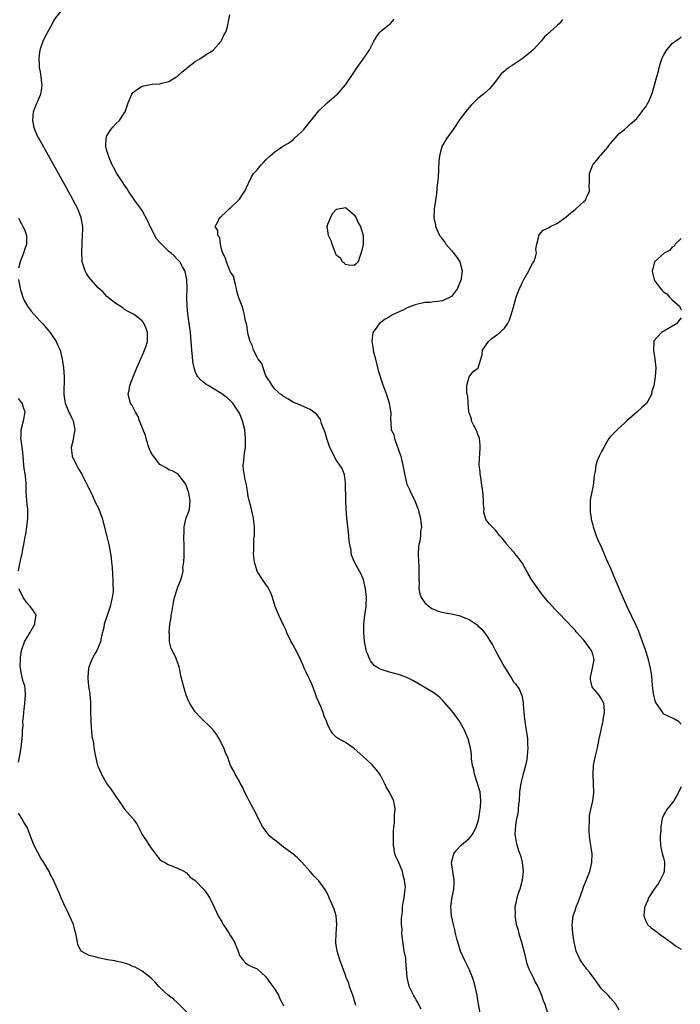
# Model space of a CAD drawing. Units: inches. Extents: x 2586000 to 2589000, y 1503000 to 1506000.
# Drawn here: x 2586645 to 2586795, y 1504735 to 1504958 of the extents above; entities that cross this region are included whole.
import ezdxf

# ---------------------------------------------------------------- set-up
doc = ezdxf.new("R2010")
doc.units = ezdxf.units.IN
doc.header["$MEASUREMENT"] = 0
doc.layers.add('LD25861503_10ft', color=60, linetype='Continuous')

msp = doc.modelspace()

# ---------------------------------------------------------------- linework, layer by layer
at = {"layer": 'LD25861503_10ft'}
for points, elevation in [([(2586721.33, 1504734.67), (2586720.78, 1504736.78), (2586720.43, 1504737.57), (2586719.93, 1504739), (2586719.74, 1504739.74), (2586719.17, 1504741), (2586719, 1504741.54), (2586717.76, 1504745), (2586717.1, 1504747), (2586716.84, 1504748.84), (2586716.83, 1504749), (2586716.9, 1504751), (2586717.02, 1504753), (2586716.88, 1504755), (2586716.44, 1504756.44), (2586716.22, 1504757), (2586715.34, 1504759), (2586715.25, 1504759.25), (2586715, 1504759.79), (2586714.59, 1504760.59), (2586714.34, 1504761), (2586713, 1504762.88), (2586711.95, 1504763.95), (2586711, 1504765.03), (2586709.1, 1504767.1), (2586708.13, 1504768.13), (2586707.09, 1504769), (2586705, 1504770.52), (2586703.62, 1504771.62), (2586703, 1504772.06), (2586702.47, 1504772.47), (2586701.9, 1504773), (2586701.48, 1504773.48), (2586700.32, 1504775), (2586699.85, 1504775.85), (2586699.29, 1504777), (2586698.25, 1504779), (2586697.19, 1504781), (2586697, 1504781.42), (2586696.16, 1504783), (2586695.85, 1504783.85), (2586695.13, 1504785), (2586695, 1504785.34), (2586694.01, 1504787), (2586693.75, 1504787.75), (2586693, 1504789), (2586692.27, 1504791), (2586691.87, 1504791.87), (2586691.47, 1504793), (2586690.44, 1504795), (2586689.91, 1504795.91), (2586689, 1504797.17), (2586686.05, 1504800.05), (2586685, 1504801.16), (2586683.79, 1504803), (2586683.52, 1504803.52), (2586682.95, 1504804.95), (2586682.35, 1504807), (2586681.81, 1504809), (2586681.33, 1504811.33), (2586681, 1504812.38), (2586680.78, 1504813), (2586680.59, 1504813.41), (2586679.5, 1504815.5), (2586679.16, 1504817), (2586679.13, 1504818.87), (2586679.1, 1504819.1), (2586679.27, 1504821), (2586679.51, 1504822.49), (2586679.55, 1504823), (2586679.66, 1504823.66), (2586679.92, 1504825), (2586680.07, 1504825.93), (2586680.32, 1504827), (2586680.91, 1504828.91), (2586680.94, 1504829.06), (2586681, 1504829.2), (2586681.47, 1504830.53), (2586681.7, 1504831), (2586682.03, 1504832.03), (2586682.24, 1504833), (2586682.21, 1504833.79), (2586682.41, 1504835), (2586682.49, 1504836.49), (2586682.46, 1504837), (2586682.49, 1504837.51), (2586682.49, 1504839), (2586682.37, 1504840.37), (2586682.4, 1504841), (2586682.45, 1504841.55), (2586682.45, 1504843), (2586682.97, 1504845.03), (2586683.51, 1504846.49), (2586683.68, 1504847), (2586683.86, 1504849), (2586683.44, 1504851), (2586683.32, 1504851.32), (2586683, 1504852.24), (2586682.78, 1504852.78), (2586682.64, 1504853), (2586681.03, 1504855.03), (2586679.74, 1504855.74), (2586679, 1504855.92), (2586678.39, 1504856.39), (2586677, 1504857.13), (2586675.5, 1504859), (2586675, 1504859.76), (2586674.62, 1504860.62), (2586674.47, 1504861), (2586673.87, 1504863), (2586673.7, 1504863.7), (2586673.22, 1504865), (2586672.4, 1504867), (2586672.03, 1504868.03), (2586671.44, 1504869), (2586671, 1504869.9), (2586670.61, 1504870.61), (2586670.34, 1504871), (2586669.83, 1504873), (2586670.04, 1504873.96), (2586670.19, 1504875), (2586670.94, 1504877), (2586671.74, 1504879), (2586672.35, 1504880.35), (2586672.72, 1504881.28), (2586673, 1504881.76), (2586673.33, 1504882.67), (2586673.51, 1504883), (2586673.79, 1504883.79), (2586674.17, 1504885), (2586674.15, 1504885.85), (2586674.18, 1504887), (2586673.89, 1504887.89), (2586673.43, 1504889), (2586673, 1504889.64), (2586671.23, 1504891), (2586671, 1504891.16), (2586669.79, 1504891.79), (2586669, 1504892.26), (2586668.57, 1504892.57), (2586667, 1504893.55), (2586665, 1504895.2), (2586664.12, 1504896.12), (2586663, 1504897.14), (2586661.34, 1504899), (2586661, 1504899.45), (2586660.38, 1504900.38), (2586660.04, 1504901), (2586659.64, 1504902.36), (2586659.42, 1504903), (2586659.39, 1504903.39), (2586659.28, 1504905), (2586659.36, 1504907.36), (2586659.48, 1504909), (2586659.53, 1504910.47), (2586659.52, 1504911), (2586659.19, 1504913), (2586658.4, 1504915), (2586657.35, 1504917), (2586655.81, 1504919.81), (2586653.66, 1504923.66), (2586649.54, 1504931), (2586649.36, 1504931.35), (2586648.73, 1504932.73), (2586648.63, 1504933), (2586648.55, 1504933.45), (2586648.21, 1504935), (2586648.4, 1504937), (2586648.54, 1504937.46), (2586649.09, 1504938.91), (2586649.26, 1504939.26), (2586650.01, 1504941), (2586650.14, 1504941.86), (2586650.35, 1504943), (2586650.17, 1504944.17), (2586650.1, 1504945), (2586649.94, 1504946.06), (2586649.75, 1504947), (2586649.69, 1504947.69), (2586649.62, 1504949), (2586649.72, 1504949.72), (2586649.87, 1504951), (2586650.35, 1504952.35), (2586650.57, 1504953), (2586651, 1504953.96), (2586652.66, 1504957), (2586653, 1504957.67), (2586655, 1504960.3)], 8800), ([(2586736.17, 1504733.83), (2586735.52, 1504735), (2586735.37, 1504735.37), (2586735, 1504735.93), (2586734.65, 1504736.65), (2586734.39, 1504737), (2586733.8, 1504738.2), (2586733.45, 1504739), (2586733.37, 1504739.37), (2586732.96, 1504741), (2586732.84, 1504743), (2586732.67, 1504744.68), (2586732.64, 1504745.36), (2586732.33, 1504747), (2586732.11, 1504748.11), (2586731.8, 1504751), (2586731.81, 1504751.81), (2586731.71, 1504753), (2586731.66, 1504754.34), (2586731.74, 1504755), (2586731.9, 1504755.9), (2586731.94, 1504757), (2586732.09, 1504757.91), (2586732.33, 1504759), (2586732.44, 1504760.44), (2586732.56, 1504761), (2586732.58, 1504761.42), (2586732.4, 1504763), (2586732.09, 1504764.09), (2586731.89, 1504765), (2586731, 1504767.17), (2586730.43, 1504768.43), (2586730.19, 1504769), (2586730.02, 1504770.02), (2586729.88, 1504771), (2586729.88, 1504774.12), (2586729.95, 1504775), (2586730.1, 1504776.1), (2586730.12, 1504777), (2586730.12, 1504777.88), (2586730.27, 1504779), (2586730.12, 1504780.12), (2586729.93, 1504781), (2586728.9, 1504783), (2586728.19, 1504784.19), (2586727.86, 1504785), (2586727, 1504786.68), (2586726.8, 1504787), (2586726.05, 1504788.05), (2586725, 1504789.19), (2586723, 1504791.05), (2586721, 1504792.86), (2586719, 1504794.22), (2586717.2, 1504795.2), (2586717, 1504795.37), (2586716.16, 1504796.16), (2586715.6, 1504797), (2586715, 1504798.15), (2586714.71, 1504799), (2586714.2, 1504800.2), (2586713.95, 1504801), (2586713.25, 1504802.75), (2586713.08, 1504803.08), (2586713, 1504803.3), (2586712.46, 1504804.46), (2586712.32, 1504805), (2586711.92, 1504806.08), (2586711.54, 1504807), (2586711.4, 1504807.4), (2586711, 1504808.26), (2586710.63, 1504809), (2586710.13, 1504810.13), (2586709.66, 1504811), (2586709.48, 1504811.48), (2586708.84, 1504813), (2586707.86, 1504815), (2586707.53, 1504815.53), (2586707, 1504816.53), (2586706.72, 1504817), (2586705.74, 1504819), (2586705.55, 1504819.55), (2586705, 1504820.78), (2586703.92, 1504823), (2586703.1, 1504825), (2586702.45, 1504827), (2586702.07, 1504828.07), (2586701.39, 1504829.39), (2586701, 1504830), (2586699.77, 1504831.77), (2586699.03, 1504833), (2586698.4, 1504835), (2586698.22, 1504836.22), (2586698.2, 1504837), (2586698.27, 1504837.73), (2586698.24, 1504839), (2586698.29, 1504840.29), (2586698.39, 1504841), (2586698.44, 1504841.56), (2586698.41, 1504843), (2586698.25, 1504844.25), (2586698.19, 1504845), (2586697.6, 1504847.6), (2586697.2, 1504849), (2586697, 1504849.87), (2586696.8, 1504851), (2586696.56, 1504852.56), (2586696.26, 1504853.74), (2586696.03, 1504855), (2586695.95, 1504855.95), (2586695.85, 1504857), (2586696, 1504858), (2586696.07, 1504859), (2586696.19, 1504860.19), (2586696.34, 1504861), (2586696.38, 1504861.62), (2586696.38, 1504863), (2586696.18, 1504865), (2586695.7, 1504867), (2586695, 1504868.75), (2586694.88, 1504869), (2586694.11, 1504870.11), (2586693.47, 1504871), (2586693, 1504871.54), (2586692.23, 1504872.23), (2586691, 1504873.14), (2586687.89, 1504875), (2586687.36, 1504875.36), (2586687, 1504875.66), (2586686.24, 1504876.24), (2586685.59, 1504877), (2586685.34, 1504877.34), (2586685, 1504878.18), (2586684.71, 1504879), (2586684.43, 1504880.43), (2586684.38, 1504881.62), (2586684.23, 1504883), (2586684.13, 1504884.13), (2586684.08, 1504885), (2586683.9, 1504887), (2586683.28, 1504891.28), (2586683.14, 1504893), (2586683.1, 1504895), (2586683.13, 1504897), (2586683.06, 1504899), (2586682.72, 1504900.72), (2586682.63, 1504901), (2586682.12, 1504901.88), (2586681.52, 1504903), (2586681.28, 1504903.28), (2586681, 1504903.54), (2586680.27, 1504904.27), (2586679.52, 1504905), (2586679, 1504905.39), (2586677.19, 1504907.19), (2586676.25, 1504908.25), (2586674.81, 1504911), (2586674.26, 1504912.26), (2586673, 1504914.63), (2586672.01, 1504916.01), (2586671.25, 1504917), (2586671, 1504917.38), (2586670.32, 1504918.32), (2586669.85, 1504919), (2586669.54, 1504919.54), (2586669, 1504920.39), (2586668.56, 1504921), (2586667.27, 1504923), (2586666.47, 1504924.47), (2586666.2, 1504925), (2586665.59, 1504926.41), (2586665.35, 1504927), (2586665.3, 1504927.3), (2586665, 1504928.17), (2586664.83, 1504928.83), (2586664.76, 1504929), (2586664.72, 1504929.28), (2586664.78, 1504931), (2586665, 1504931.52), (2586665.91, 1504933), (2586666.39, 1504933.61), (2586667, 1504934.25), (2586667.8, 1504935), (2586669, 1504936.82), (2586669.14, 1504937), (2586669.81, 1504939), (2586670.65, 1504941), (2586671, 1504941.41), (2586671.92, 1504942.08), (2586673, 1504942.77), (2586675.24, 1504943.24), (2586677, 1504943.33), (2586677.46, 1504943.46), (2586679, 1504943.81), (2586680.79, 1504945), (2586681, 1504945.09), (2586682, 1504946), (2586683, 1504946.76), (2586683.23, 1504947), (2586685, 1504948.35), (2586685.99, 1504949), (2586687, 1504949.65), (2586687.84, 1504950.16), (2586689, 1504950.9), (2586689.11, 1504951), (2586690.87, 1504953), (2586690.91, 1504953.09), (2586691, 1504953.27), (2586691.51, 1504954.49), (2586691.94, 1504955), (2586692.32, 1504956.32), (2586692.43, 1504957), (2586692.54, 1504957.46), (2586692.83, 1504959)], 8790), ([(2586749.49, 1504733), (2586749, 1504735.76), (2586748.8, 1504737), (2586748.35, 1504739), (2586748.07, 1504740.07), (2586747.77, 1504741), (2586747, 1504742.91), (2586745.95, 1504745), (2586745.06, 1504747), (2586745, 1504747.17), (2586744.57, 1504748.57), (2586744.43, 1504749), (2586744.23, 1504749.77), (2586743.94, 1504751), (2586743.78, 1504751.78), (2586743.46, 1504753), (2586742.98, 1504755), (2586742.88, 1504757), (2586743, 1504758.08), (2586743.12, 1504758.88), (2586743.13, 1504759.13), (2586743.53, 1504761), (2586743.63, 1504762.37), (2586743.64, 1504763), (2586743.58, 1504763.58), (2586743.31, 1504765), (2586742.98, 1504767), (2586743.54, 1504769), (2586744.18, 1504769.82), (2586745.15, 1504770.85), (2586745.31, 1504771), (2586747, 1504772.47), (2586747.46, 1504773), (2586748.09, 1504773.91), (2586748.63, 1504775), (2586749, 1504776.16), (2586749.2, 1504777), (2586749.44, 1504778.56), (2586749.53, 1504779), (2586749.6, 1504779.6), (2586749.69, 1504781), (2586749.48, 1504783), (2586749.38, 1504783.38), (2586749, 1504784.68), (2586748.21, 1504787), (2586748.07, 1504788.07), (2586747.74, 1504789), (2586747.52, 1504790.48), (2586747.54, 1504791), (2586747.53, 1504791.53), (2586747.3, 1504793), (2586746.77, 1504795), (2586746.24, 1504796.24), (2586745.94, 1504797), (2586745, 1504798.71), (2586744.83, 1504799), (2586743.37, 1504801), (2586743, 1504801.47), (2586741, 1504803.79), (2586740.37, 1504804.37), (2586739.6, 1504805), (2586739, 1504805.45), (2586734.25, 1504808.25), (2586732.93, 1504808.93), (2586731, 1504809.61), (2586729, 1504810.1), (2586727.35, 1504810.65), (2586727, 1504810.73), (2586726.52, 1504811), (2586725.57, 1504811.57), (2586724.66, 1504812.66), (2586724.51, 1504813), (2586724.25, 1504813.75), (2586723.72, 1504815), (2586723.58, 1504815.58), (2586723.33, 1504817), (2586723.19, 1504819.19), (2586723.2, 1504821), (2586723.37, 1504823), (2586723.67, 1504825), (2586723.79, 1504827), (2586723.72, 1504827.72), (2586723.57, 1504829), (2586723.08, 1504831), (2586723, 1504831.22), (2586722.46, 1504832.46), (2586722.2, 1504833), (2586721.04, 1504835.04), (2586720.43, 1504836.43), (2586720.32, 1504837), (2586720.26, 1504837.74), (2586719.99, 1504839), (2586719.88, 1504839.88), (2586719.76, 1504841), (2586719.58, 1504842.42), (2586719.35, 1504845), (2586719.19, 1504847.19), (2586719.09, 1504849), (2586719.03, 1504853), (2586718.77, 1504854.77), (2586718.7, 1504855), (2586718.24, 1504856.24), (2586717.76, 1504857), (2586717, 1504858.07), (2586716.44, 1504859), (2586715.98, 1504859.98), (2586715.48, 1504861), (2586714.79, 1504863), (2586714.41, 1504864.41), (2586713.61, 1504866.39), (2586713.32, 1504867.32), (2586712.49, 1504868.49), (2586711.85, 1504869), (2586711, 1504869.59), (2586709, 1504870.48), (2586707.66, 1504871), (2586707.21, 1504871.21), (2586707, 1504871.32), (2586705.99, 1504871.99), (2586705, 1504872.51), (2586704.76, 1504872.76), (2586704.4, 1504873), (2586703, 1504874.21), (2586702.4, 1504875), (2586701.91, 1504875.91), (2586701.12, 1504877), (2586701, 1504877.24), (2586700.34, 1504879), (2586700.04, 1504880.04), (2586699.26, 1504881), (2586699, 1504881.46), (2586698.2, 1504883), (2586697.92, 1504883.93), (2586697.42, 1504885), (2586697, 1504886.6), (2586696.92, 1504887), (2586696.69, 1504888.69), (2586696.56, 1504889), (2586696.38, 1504889.62), (2586696.16, 1504891), (2586695.94, 1504891.94), (2586695.58, 1504893), (2586694.89, 1504894.89), (2586694.39, 1504896.39), (2586694.33, 1504897), (2586694.08, 1504897.92), (2586693.83, 1504899), (2586693.7, 1504899.7), (2586693, 1504900.67), (2586692.93, 1504900.93), (2586692.76, 1504901.24), (2586692.03, 1504903), (2586691.84, 1504903.84), (2586691.23, 1504905), (2586691, 1504905.64), (2586690.74, 1504907), (2586690.54, 1504908.54), (2586690.08, 1504909), (2586690.11, 1504910.11), (2586689.5, 1504911), (2586690.09, 1504912.09), (2586690.5, 1504913), (2586691, 1504913.47), (2586691.83, 1504914.17), (2586692.64, 1504915), (2586693, 1504915.27), (2586694.82, 1504917), (2586695, 1504917.22), (2586695.72, 1504918.28), (2586696.18, 1504919), (2586697, 1504920.7), (2586697.12, 1504921), (2586697.73, 1504922.27), (2586698.18, 1504923), (2586699, 1504923.87), (2586699.94, 1504925), (2586700.48, 1504925.52), (2586701, 1504926.14), (2586701.94, 1504927), (2586703, 1504927.92), (2586704.54, 1504929), (2586704.84, 1504929.16), (2586705, 1504929.28), (2586706.13, 1504929.87), (2586707.25, 1504930.75), (2586707.46, 1504931), (2586709, 1504932.41), (2586709.54, 1504933), (2586713, 1504937.22), (2586714.86, 1504939), (2586717, 1504940.82), (2586717.19, 1504941), (2586719, 1504943.08), (2586720.33, 1504945), (2586721.66, 1504947), (2586723, 1504948.9), (2586723.88, 1504950.12), (2586724.41, 1504951), (2586725, 1504952.09), (2586725.45, 1504953), (2586726.01, 1504953.99), (2586726.8, 1504955), (2586727, 1504955.22), (2586729.19, 1504957), (2586730.04, 1504957.96)], 8780), ([(2586768.13, 1504957.87), (2586767.45, 1504957), (2586767, 1504956.61), (2586765.26, 1504955), (2586765.1, 1504954.9), (2586764.08, 1504953.92), (2586763.34, 1504953), (2586761.49, 1504951), (2586761, 1504950.56), (2586760.12, 1504949.88), (2586759, 1504948.96), (2586757, 1504947.65), (2586755.41, 1504946.59), (2586755, 1504946.17), (2586754.37, 1504945.63), (2586753.84, 1504945), (2586753, 1504943.85), (2586751.72, 1504942.28), (2586750.26, 1504941), (2586749, 1504940.01), (2586747.49, 1504938.51), (2586747, 1504937.99), (2586746.57, 1504937.43), (2586745, 1504935.36), (2586743.38, 1504933), (2586741.96, 1504931), (2586741.58, 1504930.42), (2586740.86, 1504929.14), (2586740.8, 1504929), (2586740.75, 1504928.75), (2586740.26, 1504927), (2586740.15, 1504925.85), (2586739.96, 1504922.04), (2586739.87, 1504921), (2586739.72, 1504919.72), (2586739.62, 1504918.38), (2586739.11, 1504915), (2586739.01, 1504913), (2586739.39, 1504911.39), (2586739.41, 1504911), (2586739.67, 1504910.33), (2586740.33, 1504909), (2586740.64, 1504908.63), (2586741, 1504908.1), (2586741.48, 1504907.48), (2586741.74, 1504907), (2586743, 1504905.58), (2586744.15, 1504904.15), (2586744.91, 1504903), (2586745, 1504902.71), (2586745.43, 1504901), (2586745.24, 1504899.24), (2586745.19, 1504899), (2586745, 1504898.48), (2586744.56, 1504897.44), (2586744.39, 1504897), (2586743, 1504895.19), (2586742.73, 1504895), (2586741, 1504894.22), (2586739.95, 1504894.05), (2586739, 1504893.93), (2586738.15, 1504893.85), (2586737, 1504893.78), (2586736.34, 1504893.66), (2586735, 1504893.37), (2586733.92, 1504893), (2586733, 1504892.6), (2586732.16, 1504892.16), (2586729.68, 1504891), (2586729, 1504890.56), (2586727.98, 1504890.02), (2586727, 1504889.28), (2586726.82, 1504889.18), (2586726.6, 1504889), (2586725.72, 1504887.72), (2586725.18, 1504887), (2586724.97, 1504885.03), (2586725.28, 1504883.28), (2586725.31, 1504883), (2586725.39, 1504882.61), (2586725.77, 1504881), (2586726.44, 1504878.44), (2586727.4, 1504875.4), (2586728.26, 1504873), (2586728.91, 1504871), (2586729.19, 1504869.19), (2586729.25, 1504869), (2586729.2, 1504867.2), (2586729.24, 1504867), (2586729.26, 1504866.74), (2586729.38, 1504865), (2586729.93, 1504863.93), (2586730.1, 1504863), (2586730.72, 1504861.28), (2586730.85, 1504861), (2586731, 1504860.49), (2586731.4, 1504859.4), (2586731.52, 1504859), (2586731.72, 1504858.28), (2586732.02, 1504857), (2586732.13, 1504856.13), (2586732.36, 1504855), (2586732.79, 1504853), (2586732.85, 1504852.85), (2586733.48, 1504851.48), (2586733.68, 1504851), (2586734.71, 1504849), (2586734.78, 1504848.78), (2586735.31, 1504847.31), (2586735.44, 1504847), (2586735.63, 1504846.37), (2586735.97, 1504845), (2586736.1, 1504844.1), (2586736.24, 1504843), (2586736.03, 1504841.97), (2586736, 1504841), (2586735.85, 1504839.85), (2586735.61, 1504839), (2586735.53, 1504838.47), (2586735.48, 1504837), (2586735.56, 1504835), (2586735.61, 1504834.39), (2586735.64, 1504833), (2586735.58, 1504831.58), (2586735.6, 1504831), (2586735.67, 1504830.33), (2586735.62, 1504829), (2586735.83, 1504827.83), (2586736.18, 1504827), (2586737, 1504825.84), (2586737.94, 1504825), (2586738.57, 1504824.57), (2586739.97, 1504823.97), (2586741.55, 1504823.55), (2586743, 1504823.3), (2586745, 1504822.85), (2586745.3, 1504822.7), (2586747, 1504822.05), (2586748.81, 1504820.81), (2586749, 1504820.62), (2586749.87, 1504819.87), (2586750.51, 1504819), (2586751, 1504818.36), (2586751.88, 1504817), (2586752.3, 1504816.3), (2586753, 1504814.94), (2586755, 1504811.23), (2586755.16, 1504811), (2586756.45, 1504809), (2586756.66, 1504808.66), (2586757, 1504808), (2586757.47, 1504807.47), (2586757.81, 1504807), (2586758.34, 1504806.34), (2586758.87, 1504805), (2586758.92, 1504804.92), (2586759.24, 1504803.24), (2586759.23, 1504802.77), (2586759.39, 1504801), (2586759.58, 1504799.58), (2586759.6, 1504799), (2586759.67, 1504798.33), (2586760.09, 1504796.09), (2586760.19, 1504795), (2586760.23, 1504793.77), (2586760.27, 1504793), (2586760.21, 1504792.21), (2586760.13, 1504791), (2586759.99, 1504790.01), (2586759.78, 1504789), (2586759.3, 1504787.3), (2586759.19, 1504786.81), (2586759, 1504786.17), (2586758.7, 1504785), (2586758.43, 1504783), (2586758.33, 1504781), (2586758.22, 1504780.22), (2586758.12, 1504779), (2586758, 1504778), (2586757.75, 1504777), (2586757.47, 1504775.47), (2586757.37, 1504773.37), (2586757.4, 1504773), (2586757.64, 1504771.64), (2586757.8, 1504771), (2586758.21, 1504769.79), (2586758.63, 1504768.63), (2586759.02, 1504767.02), (2586759.21, 1504765), (2586759.03, 1504763), (2586758.46, 1504761), (2586758.22, 1504760.22), (2586757.78, 1504759), (2586757.52, 1504757.52), (2586757.39, 1504757), (2586757.4, 1504755.4), (2586757.37, 1504755), (2586757.42, 1504754.58), (2586757.69, 1504753), (2586758.01, 1504752.01), (2586758.24, 1504751), (2586758.43, 1504750.43), (2586758.85, 1504749), (2586759.54, 1504746.46), (2586760.09, 1504744.09), (2586760.55, 1504743), (2586761, 1504742.03), (2586761.54, 1504741), (2586761.96, 1504739.96), (2586762.54, 1504739), (2586763.4, 1504737), (2586763.8, 1504735.8), (2586764.12, 1504735), (2586764.75, 1504733)], 8770), ([(2586781, 1504733.58), (2586780.26, 1504735), (2586779, 1504736.29), (2586778.7, 1504736.7), (2586778.46, 1504737), (2586777, 1504738.43), (2586776.63, 1504739), (2586775.91, 1504739.91), (2586775.14, 1504741), (2586775, 1504741.16), (2586774.23, 1504742.23), (2586773.62, 1504743), (2586773.36, 1504743.36), (2586773, 1504743.82), (2586772.15, 1504745), (2586771.26, 1504747), (2586770.8, 1504749), (2586770.48, 1504751), (2586770.33, 1504753), (2586770.41, 1504753.59), (2586770.58, 1504755), (2586771, 1504756.19), (2586771.27, 1504757), (2586771.79, 1504758.21), (2586772.78, 1504761), (2586773, 1504761.67), (2586774.35, 1504765), (2586774.82, 1504767), (2586774.85, 1504769), (2586774.35, 1504772.35), (2586774.28, 1504773), (2586774.2, 1504774.2), (2586774.17, 1504775), (2586774.24, 1504776.24), (2586774.23, 1504777), (2586774.3, 1504777.71), (2586774.57, 1504779), (2586775.02, 1504781), (2586775.23, 1504782.77), (2586775.19, 1504785), (2586775.11, 1504786.89), (2586775.13, 1504787.13), (2586775.19, 1504789), (2586775.47, 1504790.53), (2586775.78, 1504791.78), (2586776.06, 1504793), (2586776.45, 1504795), (2586776.89, 1504797), (2586777, 1504797.42), (2586777.29, 1504798.71), (2586777.34, 1504799), (2586777.38, 1504799.38), (2586777.66, 1504801), (2586777.58, 1504802.42), (2586777.52, 1504803), (2586777.36, 1504803.36), (2586777, 1504804.07), (2586776.4, 1504805), (2586775, 1504806.61), (2586774.84, 1504806.84), (2586774.78, 1504807), (2586774.48, 1504808.48), (2586774.49, 1504809), (2586774.94, 1504811), (2586775.29, 1504813), (2586775, 1504814.18), (2586774.81, 1504814.81), (2586774.73, 1504815), (2586773.98, 1504815.98), (2586773.29, 1504817), (2586773, 1504817.38), (2586771.27, 1504819.27), (2586771, 1504819.64), (2586770.31, 1504820.31), (2586769, 1504821.75), (2586767.39, 1504823.39), (2586766.42, 1504824.42), (2586765, 1504825.99), (2586763.64, 1504827.64), (2586762.76, 1504828.76), (2586761.11, 1504831.11), (2586760.36, 1504832.36), (2586759, 1504834.84), (2586758.11, 1504836.11), (2586757.32, 1504837), (2586757.2, 1504837.2), (2586757, 1504837.43), (2586755.56, 1504839), (2586755.36, 1504839.36), (2586755, 1504839.76), (2586754.49, 1504840.49), (2586753.97, 1504841), (2586753, 1504842.26), (2586752.26, 1504843), (2586751.64, 1504843.64), (2586751, 1504844.4), (2586750.76, 1504844.76), (2586750.73, 1504845), (2586750.33, 1504846.33), (2586750.4, 1504847), (2586750.23, 1504848.23), (2586750.29, 1504849), (2586750.16, 1504850.16), (2586750.09, 1504851), (2586749.99, 1504851.99), (2586749.8, 1504853), (2586749.74, 1504853.74), (2586749.5, 1504855), (2586749.49, 1504855.49), (2586749.31, 1504857), (2586749.33, 1504858.67), (2586749.41, 1504859.41), (2586749.5, 1504861), (2586749.5, 1504861.5), (2586749.32, 1504863), (2586749.28, 1504863.28), (2586749, 1504863.96), (2586748.72, 1504864.72), (2586748.06, 1504865.94), (2586747.57, 1504867), (2586747.51, 1504867.51), (2586747, 1504868.83), (2586746.92, 1504869.08), (2586746.78, 1504871), (2586746.7, 1504872.7), (2586746.59, 1504873), (2586746.49, 1504873.51), (2586746.48, 1504875), (2586746.99, 1504877), (2586747.86, 1504878.14), (2586749, 1504878.92), (2586749.05, 1504879), (2586749.64, 1504881), (2586749.97, 1504882.03), (2586750.07, 1504883), (2586751.41, 1504885), (2586752.25, 1504885.75), (2586753, 1504886.27), (2586753.99, 1504887), (2586755, 1504888.02), (2586755.71, 1504889), (2586756.14, 1504889.86), (2586756.52, 1504891), (2586757, 1504892.54), (2586757.68, 1504895), (2586758.03, 1504896.03), (2586758.38, 1504897), (2586758.61, 1504897.39), (2586759, 1504898.28), (2586759.36, 1504899), (2586760.56, 1504901), (2586760.68, 1504901.32), (2586761, 1504901.95), (2586761.37, 1504902.63), (2586761.65, 1504903), (2586762.04, 1504904.04), (2586762.24, 1504905), (2586762.1, 1504905.9), (2586762.32, 1504907), (2586762.76, 1504908.76), (2586762.74, 1504909), (2586762.84, 1504909.16), (2586763.8, 1504910.2), (2586765, 1504910.73), (2586765.42, 1504911), (2586767, 1504911.78), (2586769, 1504913.21), (2586769.93, 1504914.07), (2586771, 1504914.84), (2586771.19, 1504915), (2586773, 1504916.66), (2586773.32, 1504917), (2586773.55, 1504917.55), (2586774.25, 1504919), (2586774.21, 1504920.21), (2586774.27, 1504921), (2586774.29, 1504921.71), (2586774.23, 1504923), (2586775.02, 1504925), (2586775.95, 1504926.05), (2586776.69, 1504927), (2586777, 1504927.34), (2586778.41, 1504929), (2586778.65, 1504929.35), (2586779, 1504929.8), (2586779.56, 1504930.44), (2586780.08, 1504931), (2586781, 1504932.09), (2586782.19, 1504933), (2586783, 1504933.73), (2586783.65, 1504934.36), (2586784.44, 1504935), (2586785, 1504935.5), (2586786.14, 1504937), (2586786.49, 1504937.51), (2586787, 1504938.13), (2586787.31, 1504938.69), (2586787.53, 1504939), (2586788.4, 1504941), (2586788.56, 1504941.44), (2586789, 1504943.01), (2586789.52, 1504945), (2586789.85, 1504946.15), (2586790.04, 1504947), (2586790.65, 1504949), (2586791, 1504949.72), (2586791.77, 1504951), (2586793, 1504952.45), (2586793.66, 1504953), (2586794.46, 1504953.54), (2586795, 1504953.94)], 8760), ([(2586644.93, 1504912.93), (2586645.64, 1504911.64), (2586645.98, 1504911), (2586646.31, 1504910.31), (2586646.76, 1504909), (2586646.79, 1504908.79), (2586646.75, 1504907), (2586646.29, 1504905.71), (2586646.12, 1504905), (2586645.33, 1504903), (2586645, 1504901.56)], 8810), ([(2586795, 1504908.29), (2586793.68, 1504907), (2586793.47, 1504906.53), (2586793, 1504906.32), (2586792.4, 1504905.6), (2586791.19, 1504905), (2586788.98, 1504903), (2586788.6, 1504901.4), (2586788.44, 1504901), (2586788.51, 1504900.51), (2586788.91, 1504899), (2586789, 1504898.82), (2586790.36, 1504897), (2586790.64, 1504896.64), (2586791, 1504896.25), (2586791.75, 1504895.75), (2586792.41, 1504895), (2586793, 1504894.44), (2586794.63, 1504893), (2586794.75, 1504892.75), (2586795, 1504892.13)], 8750), ([(2586644.98, 1504899), (2586645.38, 1504897), (2586645.72, 1504895.72), (2586645.97, 1504895), (2586646.27, 1504894.27), (2586646.99, 1504892.99), (2586647.87, 1504891.87), (2586649.75, 1504889.75), (2586650.47, 1504889), (2586651.6, 1504887.6), (2586652.12, 1504887), (2586653.48, 1504885), (2586653.96, 1504883.96), (2586654.37, 1504883), (2586654.86, 1504881), (2586655.14, 1504879), (2586655.3, 1504877), (2586655.3, 1504875.3), (2586655.25, 1504874.75), (2586655.21, 1504873), (2586655.46, 1504871.46), (2586655.51, 1504871), (2586656.38, 1504869), (2586656.58, 1504868.58), (2586657, 1504867.8), (2586657.38, 1504867), (2586657.73, 1504865), (2586657.42, 1504863.43), (2586657.31, 1504862.69), (2586656.91, 1504861), (2586657.14, 1504859), (2586658.07, 1504857), (2586658.4, 1504856.4), (2586659.15, 1504855.15), (2586660.31, 1504853), (2586660.51, 1504852.51), (2586661, 1504851.58), (2586661.55, 1504850.45), (2586662.2, 1504849), (2586662.43, 1504848.43), (2586663, 1504847.4), (2586663.19, 1504847), (2586663.93, 1504845), (2586665, 1504840.83), (2586665.43, 1504839), (2586665.83, 1504837), (2586665.93, 1504835.93), (2586666.04, 1504835), (2586666.15, 1504833.85), (2586666.22, 1504832.22), (2586666.35, 1504831), (2586666.36, 1504829.64), (2586666.39, 1504829), (2586666.37, 1504828.37), (2586666.2, 1504827), (2586665.97, 1504826.03), (2586665.76, 1504825), (2586665, 1504822.73), (2586664.52, 1504821.48), (2586664.38, 1504821), (2586664.27, 1504820.27), (2586663.76, 1504818.24), (2586663.5, 1504817), (2586663, 1504815.74), (2586662.69, 1504815), (2586662.28, 1504814.28), (2586661.6, 1504813), (2586661, 1504811.48), (2586660.83, 1504811), (2586660.65, 1504809), (2586660.67, 1504808.67), (2586660.85, 1504807), (2586661.15, 1504805.15), (2586661.3, 1504803.3), (2586661.28, 1504802.72), (2586661.3, 1504801), (2586661.35, 1504799.35), (2586661.37, 1504799), (2586661.42, 1504797.42), (2586661.51, 1504797), (2586661.54, 1504795.54), (2586661.71, 1504795), (2586661.94, 1504794.06), (2586662.06, 1504793), (2586662.2, 1504792.2), (2586662.42, 1504791), (2586662.88, 1504789), (2586663, 1504788.68), (2586663.76, 1504787), (2586665, 1504784.86), (2586665.8, 1504783.8), (2586667, 1504782.01), (2586668.24, 1504780.24), (2586669, 1504779.11), (2586670.91, 1504776.91), (2586671, 1504776.76), (2586671.77, 1504775.77), (2586672.12, 1504775), (2586673, 1504773.41), (2586673.2, 1504773), (2586673.94, 1504771.94), (2586674.5, 1504771), (2586675, 1504770.29), (2586676.02, 1504769), (2586676.43, 1504768.43), (2586677, 1504767.74), (2586677.38, 1504767.38), (2586678.21, 1504767), (2586678.67, 1504766.67), (2586679, 1504766.51), (2586679.69, 1504766.31), (2586681, 1504765.79), (2586682.58, 1504765), (2586682.79, 1504764.79), (2586683, 1504764.67), (2586683.79, 1504763.79), (2586685, 1504762.96), (2586687, 1504760.87), (2586687.77, 1504759.77), (2586688.25, 1504759), (2586689, 1504757.58), (2586689.79, 1504755.79), (2586690.21, 1504755), (2586691, 1504753.63), (2586691.34, 1504753), (2586692.01, 1504752.01), (2586692.64, 1504751), (2586693, 1504750.46), (2586693.56, 1504749.56), (2586693.86, 1504749), (2586694.21, 1504748.21), (2586694.68, 1504747), (2586695, 1504746.01), (2586695.74, 1504745), (2586696.34, 1504744.34), (2586697, 1504743.87), (2586697.58, 1504743.58), (2586699, 1504743), (2586701, 1504741.13), (2586701.88, 1504739.88), (2586702.57, 1504739), (2586703, 1504738.39), (2586703.81, 1504737), (2586704.16, 1504736.16), (2586704.83, 1504735), (2586705, 1504734.59)], 8810), ([(2586795, 1504890.37), (2586794.43, 1504889.57), (2586793.99, 1504889), (2586790.6, 1504887), (2586788.84, 1504885.16), (2586788.8, 1504885), (2586788.83, 1504884.83), (2586788.73, 1504883), (2586789.07, 1504881), (2586789.26, 1504879), (2586789.16, 1504877), (2586789, 1504875.91), (2586788.82, 1504875), (2586788.37, 1504873.63), (2586788.27, 1504873), (2586787.44, 1504871.44), (2586787.2, 1504871), (2586787.11, 1504870.89), (2586786.03, 1504869.97), (2586785, 1504869), (2586782.73, 1504867), (2586781, 1504865.34), (2586780.79, 1504865.21), (2586779, 1504863.46), (2586778.64, 1504863), (2586778, 1504862), (2586777.5, 1504861), (2586777, 1504860.11), (2586776.47, 1504859), (2586776.02, 1504857.98), (2586775.72, 1504857), (2586775.55, 1504855.55), (2586775.35, 1504854.65), (2586775.2, 1504853), (2586775, 1504852.03), (2586774.52, 1504849.48), (2586774.45, 1504849), (2586774.39, 1504847), (2586774.41, 1504846.41), (2586774.61, 1504845), (2586774.65, 1504844.65), (2586775, 1504843.47), (2586775.11, 1504843), (2586775.78, 1504841), (2586776.12, 1504840.12), (2586777, 1504838.34), (2586777.96, 1504835.96), (2586779, 1504833.65), (2586779.75, 1504831.75), (2586781.58, 1504827.58), (2586782.83, 1504824.83), (2586784.77, 1504820.77), (2586785.37, 1504819.37), (2586786.45, 1504816.45), (2586786.92, 1504815), (2586787.53, 1504813), (2586788.03, 1504811), (2586788.2, 1504809.8), (2586788.41, 1504808.41), (2586788.49, 1504807), (2586788.69, 1504805.31), (2586788.75, 1504805), (2586789, 1504803.96), (2586789.24, 1504803.24), (2586789.35, 1504803), (2586790.27, 1504801.73), (2586790.86, 1504800.86), (2586791, 1504800.73), (2586793, 1504799.76), (2586793.54, 1504799.54), (2586794.4, 1504799), (2586795, 1504798.39)], 8750), ([(2586644.95, 1504833.05), (2586645.28, 1504834.72), (2586645.4, 1504835.4), (2586645.79, 1504837), (2586645.93, 1504837.93), (2586646.19, 1504839), (2586646.41, 1504840.41), (2586646.62, 1504841.38), (2586646.86, 1504843), (2586647.08, 1504845), (2586647.07, 1504846.93), (2586646.88, 1504848.88), (2586646.74, 1504851), (2586646.69, 1504853), (2586646.52, 1504854.52), (2586646.5, 1504855), (2586646.27, 1504856.27), (2586646.12, 1504857.88), (2586645.99, 1504859), (2586645.93, 1504859.93), (2586645.77, 1504861), (2586645.74, 1504861.74), (2586645.53, 1504863), (2586645.57, 1504863.57), (2586645.6, 1504865), (2586646.12, 1504867), (2586646.47, 1504869), (2586646.08, 1504870.08), (2586645.82, 1504871), (2586645.44, 1504871.44), (2586645, 1504872.06)], 8820), ([(2586645, 1504789.73), (2586645.27, 1504791.27), (2586645.6, 1504793), (2586645.87, 1504795.87), (2586645.86, 1504797), (2586645.99, 1504797.99), (2586645.95, 1504799), (2586646.1, 1504800.1), (2586646.14, 1504801), (2586646.22, 1504801.78), (2586646.4, 1504803), (2586646.58, 1504805), (2586646.44, 1504806.44), (2586646.37, 1504807), (2586646.05, 1504808.05), (2586645.79, 1504809), (2586645.53, 1504810.47), (2586645.4, 1504811), (2586645.36, 1504811.36), (2586645.4, 1504813), (2586645.45, 1504813.45), (2586645.68, 1504815), (2586646.35, 1504817), (2586647, 1504818.15), (2586647.33, 1504818.67), (2586647.5, 1504819), (2586648.68, 1504821), (2586648.69, 1504821.31), (2586648.97, 1504823), (2586648.2, 1504824.2), (2586647.62, 1504825), (2586647, 1504825.69), (2586646.04, 1504827), (2586645.74, 1504827.74), (2586645.03, 1504829)], 8820), ([(2586795, 1504784.15), (2586794.47, 1504783), (2586793.95, 1504782.05), (2586793.34, 1504781), (2586791.79, 1504779), (2586791.47, 1504778.53), (2586791, 1504777.76), (2586790.76, 1504777.24), (2586790.7, 1504777), (2586790.68, 1504776.68), (2586790.42, 1504775), (2586790.38, 1504774.38), (2586790.29, 1504773), (2586790.28, 1504772.28), (2586790.31, 1504771), (2586790.42, 1504770.42), (2586790.8, 1504768.8), (2586791, 1504768.07), (2586791.21, 1504767.21), (2586791.23, 1504767), (2586791.24, 1504766.76), (2586791.15, 1504765), (2586791, 1504764.53), (2586790.3, 1504763), (2586789.8, 1504762.2), (2586788.88, 1504761), (2586787.63, 1504759), (2586787.46, 1504758.54), (2586787, 1504757.53), (2586786.79, 1504757), (2586786.73, 1504756.73), (2586786.56, 1504755), (2586787, 1504753.77), (2586787.39, 1504753), (2586788.21, 1504752.21), (2586789, 1504751.69), (2586790.53, 1504750.53), (2586791, 1504750.21), (2586792.71, 1504749), (2586794, 1504748), (2586795, 1504747.43)], 8750), ([(2586683.25, 1504733), (2586681.13, 1504735.13), (2586681, 1504735.23), (2586680.08, 1504736.08), (2586678.85, 1504737), (2586677, 1504738.76), (2586676.72, 1504739), (2586675.94, 1504739.94), (2586675, 1504740.84), (2586673, 1504742.43), (2586671.36, 1504743.36), (2586671, 1504743.45), (2586669.96, 1504743.96), (2586669, 1504744.21), (2586668.43, 1504744.43), (2586667, 1504744.71), (2586666.77, 1504744.77), (2586665.13, 1504745), (2586663, 1504745.42), (2586662.34, 1504745.66), (2586661, 1504745.99), (2586659.16, 1504747), (2586659.08, 1504747.08), (2586658.42, 1504748.42), (2586658.29, 1504749), (2586658.16, 1504749.84), (2586657.92, 1504751), (2586657.75, 1504751.75), (2586657.4, 1504753), (2586657, 1504753.98), (2586656.03, 1504756.03), (2586655.54, 1504757), (2586654.65, 1504759), (2586654.18, 1504760.18), (2586653.77, 1504761), (2586652.86, 1504763), (2586652.25, 1504764.25), (2586651.9, 1504765), (2586650.72, 1504767), (2586650.04, 1504768.04), (2586649.31, 1504769.31), (2586648.46, 1504771), (2586648.03, 1504772.03), (2586647.68, 1504773), (2586646.91, 1504775), (2586646.2, 1504776.2), (2586645.7, 1504777), (2586645, 1504778.24)], 8820)]:
    msp.add_lwpolyline(points, dxfattribs=dict(at, elevation=elevation))
at = {"layer": 'LD25861503_10ft', "elevation": 8780}
msp.add_lwpolyline([(2586715.74, 1504907.74), (2586715.18, 1504909), (2586715, 1504910.07), (2586714.87, 1504911), (2586715, 1504911.53), (2586715.6, 1504913), (2586716.05, 1504913.95), (2586717, 1504914.93), (2586717.05, 1504914.95), (2586719, 1504915.32), (2586719.15, 1504915.15), (2586719.37, 1504915), (2586721, 1504913.69), (2586721.43, 1504913), (2586721.88, 1504911.88), (2586722.44, 1504911), (2586723.05, 1504909), (2586723, 1504906.98), (2586722.64, 1504905.36), (2586722.25, 1504904.25), (2586721.85, 1504903), (2586721.43, 1504902.57), (2586721, 1504902.2), (2586719.77, 1504902.23), (2586719, 1504902.44), (2586718.74, 1504902.74), (2586718.35, 1504903), (2586717.85, 1504903.85), (2586717, 1504904.48), (2586716.75, 1504905), (2586715.97, 1504907)], close=True, dxfattribs=at)

doc.saveas('drawing.dxf')
